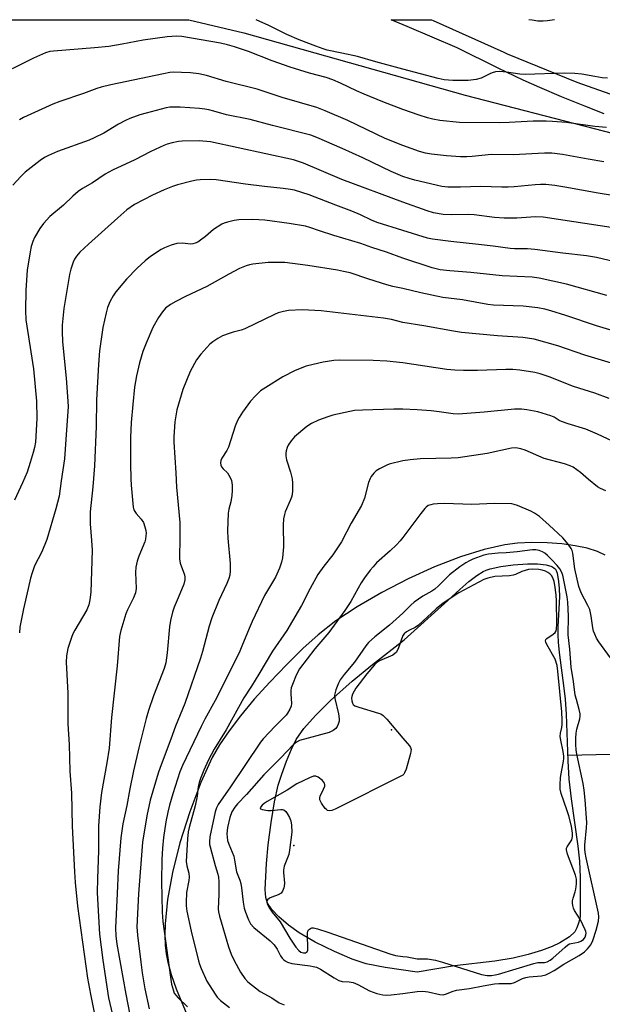
# Model space of a CAD drawing. Units: inches. Extents: x 1309764 to 1315764, y 541447 to 545448.
# Drawn here: x 1310876 to 1311064, y 545129 to 545447 of the extents above; entities that cross this region are included whole.
import ezdxf

# ---------------------------------------------------------------- set-up
doc = ezdxf.new("R2010")
doc.units = ezdxf.units.IN
doc.header["$MEASUREMENT"] = 0
for name, color, linetype in [('ELEV-Water Elevation', 7, 'Continuous'), ('HYDRO-Hidden Single Line Stream', 5, 'Continuous'), ('HYDRO-Water Body', 4, 'Continuous'), ('NTRL-Pasture Land', 2, 'Continuous'), ('TRANS-Road', 130, 'Continuous'), ('Undefined', 1, 'Continuous')]:
    doc.layers.add(name, color=color, linetype=linetype)

msp = doc.modelspace()

# ---------------------------------------------------------------- linework, layer by layer
at = {"layer": 'ELEV-Water Elevation'}
for p in [(1310996.36, 545218.08, 407.49), (1310964.81, 545180.72, 407.88)]:
    msp.add_point(p, dxfattribs=at)
at = {"layer": 'HYDRO-Hidden Single Line Stream'}
msp.add_line((1311053.25, 545209.89), (1311113.57, 545211.5), dxfattribs=at)
at = {"layer": 'HYDRO-Water Body'}
msp.add_lwpolyline([(1311016.72, 545141.93), (1311004.63, 545139.87), (1310994.36, 545141.33), (1310988.16, 545142.58), (1310983.62, 545144.08), (1310977.91, 545146.51), (1310971.73, 545149.59), (1310966.57, 545152.56), (1310963.12, 545155.02), (1310959.94, 545157.73), (1310957.69, 545160.09), (1310956.32, 545162.16), (1310955.8, 545163.96), (1310955.58, 545166.53), (1310956.01, 545174.91), (1310956.53, 545180.98), (1310957.47, 545188.17), (1310958.61, 545194.87), (1310959.81, 545200.23), (1310960.9, 545203.77), (1310962.46, 545208.04), (1310964.09, 545211.9), (1310965.62, 545214.99), (1310968.06, 545218.55), (1310971.79, 545222.78), (1310976.72, 545227.59), (1310983.66, 545233.8), (1310990.24, 545239.25), (1311000.45, 545247.2), (1311014.53, 545259.9), (1311018.42, 545263.48), (1311021.38, 545266.02), (1311023.97, 545268), (1311026.02, 545269.25), (1311026.94, 545269.65), (1311028.27, 545270.1), (1311031.68, 545270.86), (1311035.7, 545271.4), (1311040.28, 545271.73), (1311043.52, 545271.69), (1311046.36, 545271.34), (1311048.15, 545270.81), (1311048.83, 545270.44), (1311049.31, 545269.99), (1311049.54, 545269.57), (1311049.84, 545268.67), (1311050.34, 545266), (1311050.57, 545263.78), (1311050.62, 545261.01), (1311050.1, 545251.44), (1311050.05, 545248.76), (1311050.17, 545246.4), (1311050.5, 545243.11), (1311052.03, 545231.57), (1311052.43, 545228.05), (1311052.75, 545223.15), (1311053.32, 545208.09), (1311053.68, 545202.2), (1311054.42, 545195.85), (1311056.57, 545180.51), (1311057.09, 545175.75), (1311057.29, 545170.44), (1311057.32, 545157.85), (1311056.86, 545155.99), (1311056.21, 545154.19), (1311055.54, 545152.92), (1311053.84, 545151.32), (1311050.69, 545149.32), (1311048.24, 545148.12), (1311044.84, 545146.86), (1311040.56, 545145.61), (1311035.68, 545144.44), (1311029.77, 545143.47)], close=True, dxfattribs=at)
at = {"layer": 'NTRL-Pasture Land'}
for points in [[(1310611.18, 545071.5, 0), (1310627.72, 545120.22, 0), (1310636.13, 545162.38, 0), (1310641.04, 545217, 0), (1310638.55, 545236.57, 0), (1310631.98, 545259.42, 0), (1310624.61, 545274.69, 0), (1310721.84, 545341.8, 0), (1310805.02, 545406.59, 0), (1310856.46, 545447.42, 0), (1310930.96, 545447.41, 0), (1310948.71, 545443.17, 0), (1311020.13, 545423.09, 0), (1311103.47, 545401.47, 0)], [(1311065.43, 545274.53, 0), (1311062.89, 545275.7, 0), (1311059.59, 545276.73, 0), (1311055.74, 545277.55, 0), (1311051.43, 545278.13, 0), (1311046.67, 545278.49, 0), (1311041.66, 545278.57, 0), (1311037.04, 545278.36, 0), (1311032.94, 545277.87, 0), (1311026.27, 545276.37, 0), (1311018.69, 545273.97, 0), (1311010.31, 545270.71, 0), (1311001.76, 545266.84, 0), (1310993.2, 545262.44, 0), (1310985.33, 545257.86, 0), (1310978.42, 545253.27, 0), (1310972.74, 545248.83, 0), (1310967.74, 545244.33, 0), (1310962.41, 545239.13, 0), (1310957.04, 545233.53, 0), (1310952.05, 545227.97, 0), (1310947.64, 545222.66, 0), (1310943.92, 545217.76, 0), (1310940.85, 545213.23, 0), (1310938.5, 545209.17, 0), (1310934.81, 545201.15, 0), (1310931.2, 545191.65, 0), (1310928.05, 545181.68, 0), (1310925.62, 545172.05, 0), (1310924.03, 545163.38, 0), (1310923.23, 545155.45, 0), (1310923.14, 545151.88, 0), (1310923.25, 545148.64, 0), (1310923.56, 545145.74, 0), (1310924.08, 545143.06, 0), (1310925.21, 545139.14, 0), (1310926.86, 545134.51, 0), (1310932.43, 545121.07, 0)]]:
    msp.add_polyline3d(points, dxfattribs=at)
at = {"layer": 'TRANS-Road'}
msp.add_lwpolyline([(1311065.08, 545417.04), (1311058.84, 545419.47), (1311051.32, 545422.53), (1311044.29, 545425.51), (1311038.93, 545427.89), (1311030.79, 545431.78), (1311017.56, 545438.34), (1311001.48, 545445.17), (1310996.28, 545447.41), (1311009.32, 545447.4), (1311009.88, 545447.18), (1311032.7, 545436.88), (1311033.72, 545436.39), (1311056.25, 545427.2), (1311076.05, 545420.24)], dxfattribs=at)
at = {"layer": 'Undefined'}
for points, elevation in [([(1311048.98, 545447.4), (1311046.81, 545447.02), (1311045.36, 545446.93), (1311043.62, 545446.95), (1311041.77, 545447.21), (1311040.78, 545447.4)], 438), ([(1311000, 545418.42), (1310993.56, 545420.85), (1310987.5, 545423.37), (1310985.05, 545424.47), (1310979.91, 545426.94), (1310977.39, 545427.97), (1310975.23, 545428.72), (1310969.88, 545430.18), (1310963.63, 545432.08), (1310957.79, 545434.15), (1310950.14, 545437.13), (1310945.62, 545438.63), (1310943.35, 545439.31), (1310941.11, 545439.79), (1310928.68, 545441.97), (1310926.94, 545442.12), (1310923.87, 545441.88), (1310920.03, 545441.38), (1310916.19, 545440.77), (1310909.42, 545439.47), (1310905.09, 545438.76), (1310900.48, 545438.3), (1310887.16, 545437.27), (1310885.99, 545437.11), (1310884.6, 545436.75), (1310880.75, 545435.03), (1310873.84, 545431.52)], 434), ([(1311000, 545406.75), (1310994.37, 545409.07), (1310982.23, 545414.82), (1310974.99, 545418.01), (1310972.27, 545419.05), (1310961.04, 545422.29), (1310953.03, 545424.98), (1310942.99, 545427.51), (1310936.62, 545429.38), (1310934.14, 545429.89), (1310931.41, 545430.23), (1310928.58, 545430.4), (1310926.01, 545430.45), (1310924.76, 545430.34), (1310922.74, 545429.96), (1310905.72, 545426.39), (1310902.55, 545425.66), (1310901.17, 545425.21), (1310896.87, 545423.59), (1310889.21, 545421), (1310887.01, 545420.1), (1310877.49, 545415.8), (1310876.25, 545415.13)], 432), ([(1311066.11, 545428.5), (1311064.44, 545428.67), (1311062.01, 545429.02), (1311057.89, 545429.81), (1311055.58, 545430), (1311052.1, 545430.14), (1311039.53, 545429.67), (1311037.83, 545429.83), (1311033.52, 545430.5), (1311031.27, 545430.66), (1311029.92, 545430.55), (1311028.88, 545430.31), (1311028.1, 545429.98), (1311025.3, 545428.51), (1311023.68, 545428.06), (1311021.15, 545427.75), (1311016.18, 545427.76), (1311013.36, 545428.03), (1311011.43, 545428.39), (1311000, 545431.48)], 436), ([(1311000, 545396.8), (1310996.27, 545398.43), (1310987.09, 545402.77), (1310980.47, 545405.8), (1310972.29, 545409.37), (1310970.37, 545410.09), (1310957.98, 545413.2), (1310950.71, 545415.14), (1310943.09, 545416.73), (1310938.98, 545417.93), (1310937.39, 545418.31), (1310936.06, 545418.53), (1310934.31, 545418.69), (1310928.16, 545419.17), (1310925.89, 545419.22), (1310924.76, 545419.14), (1310923.62, 545418.93), (1310917.1, 545417.25), (1310915.14, 545416.67), (1310911.82, 545415.49), (1310910.49, 545414.91), (1310908.22, 545413.68), (1310903.44, 545410.74), (1310900.34, 545409.22), (1310898.71, 545408.55), (1310888.47, 545404.83), (1310885.54, 545403.54), (1310884.26, 545402.87), (1310882.89, 545401.98), (1310878.08, 545398.2), (1310876.61, 545396.81), (1310874.09, 545393.99)], 430), ([(1311065.78, 545412.6), (1311062.06, 545412.89), (1311052.91, 545414.17), (1311048.34, 545414.56), (1311046.35, 545414.65), (1311042.09, 545414.64), (1311034.38, 545414.17), (1311031.18, 545414.07), (1311018.37, 545414.2), (1311011.97, 545414.87), (1311009.68, 545415.28), (1311008, 545415.71), (1311005.3, 545416.54), (1311000, 545418.42)], 434), ([(1311000, 545388.54), (1310980.35, 545395.81), (1310967.97, 545401.11), (1310964.77, 545402.2), (1310937.92, 545407.95), (1310934.27, 545408.32), (1310928.73, 545408.17), (1310927.57, 545408.05), (1310925.57, 545407.64), (1310923.88, 545407.2), (1310922.8, 545406.79), (1310918.6, 545404.81), (1310913.48, 545402.16), (1310906.23, 545398.78), (1310903.89, 545397.5), (1310899.76, 545394.78), (1310896.52, 545392.88), (1310895.19, 545391.91), (1310893.46, 545390.43), (1310890.47, 545387.54), (1310886.03, 545383.85), (1310883.96, 545381.59), (1310882.84, 545379.96), (1310881.08, 545377.04), (1310880.53, 545375.76), (1310880.02, 545374.17), (1310879.66, 545372.44), (1310878.74, 545366.53), (1310878.29, 545360.08), (1310878.15, 545353.54), (1310878.32, 545350.53), (1310880.69, 545334.68), (1310881.76, 545324.21), (1310881.82, 545318.62), (1310881.37, 545310.98), (1310881.1, 545309.33), (1310880.67, 545307.7), (1310879.68, 545304.4), (1310878.65, 545301.34), (1310877.24, 545297.87), (1310874.61, 545292.24)], 428), ([(1311064.93, 545401.5), (1311059.94, 545402.33), (1311051.6, 545403.91), (1311048.16, 545404.34), (1311045.74, 545404.36), (1311035.7, 545403.74), (1311028.67, 545403.84), (1311022.4, 545403.24), (1311020.67, 545403.15), (1311018.62, 545403.18), (1311014.18, 545403.44), (1311009.28, 545403.97), (1311007.36, 545404.3), (1311005.46, 545404.85), (1311000, 545406.75)], 432), ([(1311000, 545379.4), (1310991.79, 545381.95), (1310989.93, 545382.69), (1310986.39, 545384.42), (1310983.54, 545385.62), (1310978.43, 545387.48), (1310969.81, 545390.88), (1310965.07, 545392.34), (1310963.7, 545392.6), (1310961.42, 545392.9), (1310955.31, 545393.51), (1310949.17, 545394.26), (1310939.71, 545395.73), (1310937.78, 545395.85), (1310934.54, 545395.7), (1310933.37, 545395.56), (1310931.91, 545395.25), (1310927.26, 545394.11), (1310925.6, 545393.57), (1310922.94, 545392.48), (1310919.17, 545390.76), (1310913.35, 545387.76), (1310910.86, 545386), (1310907.96, 545383.47), (1310898.46, 545374.91), (1310895.71, 545372.3), (1310894.59, 545371.03), (1310894.01, 545370.13), (1310893.53, 545369.11), (1310892.77, 545366.84), (1310892.32, 545365.14), (1310890.54, 545354.13), (1310889.99, 545348.74), (1310889.95, 545346.76), (1310890.07, 545343.36), (1310891.3, 545331.65), (1310891.88, 545324.19), (1310891.95, 545322.41), (1310891.35, 545314.95), (1310890.77, 545305.58), (1310889.66, 545298.52), (1310888.99, 545293.57), (1310887.99, 545289.52), (1310885.01, 545279.54), (1310883.43, 545275.56), (1310881.07, 545271.02), (1310880.26, 545268.77), (1310879.76, 545267.07), (1310879.06, 545263.78), (1310877.5, 545257.23), (1310876.36, 545251.25), (1310876.23, 545249.49)], 426), ([(1311077.66, 545389.06), (1311063.14, 545391.43), (1311052.41, 545393.37), (1311049.15, 545393.87), (1311046.23, 545394.17), (1311044.5, 545394.24), (1311042.77, 545394.13), (1311036.02, 545393.44), (1311034.02, 545393.33), (1311032.02, 545393.33), (1311025.09, 545393.6), (1311018.62, 545393.32), (1311014.61, 545393.31), (1311012.66, 545393.58), (1311003.96, 545395.64), (1311002.13, 545396.12), (1311000, 545396.8)], 430), ([(1311068.77, 545380.12), (1311045.37, 545383.67), (1311042.89, 545383.79), (1311036.88, 545383.33), (1311032.74, 545383.35), (1311029.66, 545383.56), (1311023.04, 545384.43), (1311021.3, 545384.46), (1311015.66, 545384.36), (1311013.01, 545384.54), (1311009.96, 545385.1), (1311007.86, 545385.66), (1311000, 545388.54)], 428), ([(1311000, 545370.4), (1310994.71, 545372.3), (1310989.97, 545373.82), (1310986.45, 545375.1), (1310977.77, 545377.7), (1310973.08, 545379.25), (1310970.03, 545380.34), (1310968.57, 545380.76), (1310963.27, 545381.65), (1310955.45, 545382.68), (1310951.54, 545382.93), (1310947.01, 545382.8), (1310945.61, 545382.58), (1310943.39, 545382.08), (1310942.31, 545381.76), (1310941.53, 545381.41), (1310938.84, 545379.66), (1310936.3, 545377.46), (1310934.72, 545376.24), (1310933.77, 545375.61), (1310933.01, 545375.23), (1310932.18, 545375), (1310931.61, 545374.94), (1310928.74, 545375.23), (1310927.08, 545375.19), (1310925.18, 545374.6), (1310923.05, 545373.73), (1310922.02, 545373.23), (1310918.55, 545370.99), (1310916.77, 545369.55), (1310914.26, 545367.18), (1310910.75, 545363.6), (1310909.56, 545362.28), (1310907.31, 545359.5), (1310906.45, 545358.3), (1310905.54, 545356.54), (1310904.67, 545354.47), (1310904.22, 545352.8), (1310903.16, 545348.02), (1310902.08, 545340.52), (1310901.69, 545336.08), (1310901.13, 545324.66), (1310900.97, 545316.07), (1310900.48, 545303.41), (1310899.96, 545296.56), (1310899.08, 545288.49), (1310899.09, 545284.68), (1310899.52, 545279.26), (1310899.68, 545276.09), (1310899.21, 545262.59), (1310898.96, 545260.05), (1310898.62, 545258.45), (1310897.97, 545256.91), (1310894.07, 545250.33), (1310893.53, 545249.28), (1310893.08, 545248.2), (1310891.8, 545244.33), (1310891.45, 545242.01), (1310891.33, 545239.97), (1310891.78, 545229.93), (1310891.82, 545220.08), (1310892.25, 545213.33), (1310892.5, 545204.76), (1310893.04, 545197.68), (1310893.21, 545187.06), (1310893.97, 545172.25), (1310894.23, 545168.77), (1310895, 545161.19), (1310898.23, 545137.89), (1310899.16, 545132.77), (1310900.39, 545126.8)], 424), ([(1311068.53, 545369.25), (1311062.56, 545370.58), (1311059.31, 545371.14), (1311051.71, 545372.05), (1311042.66, 545373.25), (1311040.34, 545373.4), (1311036.06, 545373.41), (1311034.68, 545373.5), (1311029.25, 545374.29), (1311024.51, 545374.88), (1311015.58, 545375.77), (1311009.67, 545376.5), (1311008, 545376.9), (1311000, 545379.4)], 426), ([(1311065.96, 545358.38), (1311052.94, 545362.07), (1311044.03, 545363.94), (1311041.85, 545364.3), (1311032.1, 545364.66), (1311022.01, 545365.81), (1311015.24, 545366.36), (1311012.12, 545366.7), (1311010.82, 545366.95), (1311009.5, 545367.32), (1311000, 545370.4)], 424), ([(1311000, 545360.57), (1310996.85, 545361.3), (1310994.91, 545361.83), (1310989.03, 545363.62), (1310982.98, 545365.63), (1310980.85, 545366.16), (1310978.97, 545366.53), (1310969.38, 545368.01), (1310961.89, 545369.01), (1310956.57, 545369.05), (1310951.62, 545368.53), (1310950.48, 545368.3), (1310949.38, 545367.97), (1310947.29, 545367.05), (1310943.83, 545365.22), (1310936.75, 545361.25), (1310929.82, 545358), (1310926.69, 545356.41), (1310924.95, 545355.4), (1310923.43, 545354.3), (1310922.36, 545353.09), (1310921.1, 545351.22), (1310919.31, 545348.03), (1310917.1, 545343.02), (1310916.03, 545340.31), (1310914.93, 545336.65), (1310914.02, 545332.39), (1310913.39, 545328.72), (1310912.79, 545323.21), (1310912.3, 545317.32), (1310912.1, 545312.54), (1310912.05, 545304), (1310912.15, 545299.16), (1310912.28, 545297.1), (1310912.97, 545289.99), (1310913.18, 545289.15), (1310913.44, 545288.6), (1310913.93, 545287.97), (1310915.57, 545286.19), (1310916.24, 545285.07), (1310916.75, 545283.67), (1310917.04, 545282.52), (1310917.1, 545281.66), (1310917.05, 545280.81), (1310916.88, 545279.68), (1310916.65, 545278.84), (1310914.77, 545274.21), (1310914.27, 545272.58), (1310913.81, 545270.65), (1310913.67, 545268.92), (1310913.85, 545263.73), (1310913.67, 545262.34), (1310913.05, 545260.69), (1310911.1, 545256.88), (1310910.53, 545255.57), (1310908.95, 545250.22), (1310908.52, 545248.23), (1310907.73, 545238.81), (1310905.92, 545222.14), (1310905.21, 545212.23), (1310904.47, 545207.44), (1310902.75, 545197.86), (1310902.22, 545193.24), (1310901.75, 545186.97), (1310901.71, 545179.07), (1310901.39, 545170.1), (1310901.32, 545165.55), (1310901.38, 545163.59), (1310902.11, 545152.1), (1310903.11, 545143.69), (1310905, 545131.59), (1310907.03, 545122.86)], 422), ([(1311073.37, 545345.31), (1311062.61, 545348.58), (1311052.64, 545351.92), (1311047.83, 545353.42), (1311045.87, 545353.93), (1311043.62, 545354.37), (1311038.91, 545354.91), (1311029.34, 545355.28), (1311027.52, 545355.46), (1311019.33, 545356.91), (1311012.97, 545357.71), (1311005.87, 545359.2), (1311000, 545360.57)], 422), ([(1311000, 545349.67), (1310996.38, 545350.59), (1310993.8, 545351.05), (1310973.66, 545353.36), (1310967.51, 545353.72), (1310963.15, 545353.48), (1310961.45, 545353.24), (1310959.82, 545352.78), (1310958.53, 545352.25), (1310949.03, 545347.59), (1310947.83, 545347.19), (1310945.28, 545346.56), (1310943.91, 545346.14), (1310941.81, 545345.31), (1310940.31, 545344.49), (1310938.64, 545343.35), (1310937.74, 545342.63), (1310934.74, 545339.47), (1310933.44, 545337.58), (1310931.31, 545333.86), (1310928.98, 545327.97), (1310927.08, 545321.39), (1310926.34, 545317.56), (1310926.04, 545312.69), (1310926.08, 545310.96), (1310926.73, 545301.11), (1310926.94, 545296.43), (1310928.01, 545285.1), (1310928.06, 545279.03), (1310927.87, 545274.74), (1310927.87, 545273.28), (1310928.15, 545271.89), (1310929.51, 545268.2), (1310929.67, 545267.41), (1310929.63, 545266.55), (1310929.25, 545265.17), (1310927.47, 545260.73), (1310926.16, 545257.76), (1310925.65, 545256.14), (1310925.02, 545253.42), (1310924.7, 545251.42), (1310923.89, 545242.94), (1310923.46, 545239.72), (1310922.93, 545237.96), (1310919.47, 545229.06), (1310917.9, 545224.32), (1310917.17, 545221.76), (1310914.8, 545212.28), (1310913.09, 545204.86), (1310911.83, 545199.06), (1310910.88, 545193.7), (1310909.58, 545187.8), (1310908.91, 545183.29), (1310908.13, 545172.54), (1310907.72, 545165.3), (1310907.25, 545154.16), (1310907.35, 545151.65), (1310907.63, 545148.89), (1310910.53, 545132.75), (1310913.02, 545119.91)], 420), ([(1311067.48, 545336.48), (1311058.84, 545339.09), (1311050.06, 545342.13), (1311042.43, 545344.29), (1311038.83, 545344.85), (1311030.61, 545345.35), (1311018.98, 545346.38), (1311016.39, 545346.79), (1311006.79, 545348.58), (1311000, 545349.67)], 420), ([(1311000, 545336.61), (1310994.85, 545337.17), (1310990.47, 545337.41), (1310979.57, 545337.49), (1310977.8, 545337.34), (1310974.33, 545336.81), (1310971.03, 545336.12), (1310968.8, 545335.5), (1310965.26, 545334.1), (1310961.27, 545332.15), (1310955.79, 545328.7), (1310954.1, 545327.53), (1310952.42, 545325.94), (1310950.87, 545324.22), (1310948.26, 545320.7), (1310947.15, 545319), (1310946.6, 545317.99), (1310945.89, 545316.12), (1310943.71, 545309.34), (1310943.21, 545308.34), (1310941.58, 545305.79), (1310941.3, 545305.12), (1310941.16, 545304.36), (1310941.22, 545303.62), (1310941.46, 545303.07), (1310941.98, 545302.44), (1310943.38, 545301.05), (1310944.29, 545299.64), (1310944.69, 545298.6), (1310944.9, 545297.17), (1310944.96, 545295.43), (1310944.79, 545293.73), (1310944.46, 545291.76), (1310943.86, 545289.4), (1310943.64, 545288.04), (1310943.42, 545282.4), (1310943.46, 545280.03), (1310944.26, 545271.82), (1310944.29, 545269.47), (1310944.14, 545268.04), (1310943.83, 545266.96), (1310943.22, 545265.37), (1310940.58, 545259.88), (1310938.34, 545254.27), (1310937.49, 545251.61), (1310935.34, 545243.39), (1310934.71, 545241.27), (1310929.59, 545226.62), (1310926.59, 545219.32), (1310925.09, 545215.13), (1310921.61, 545205.94), (1310920.99, 545204.08), (1310918.44, 545195.46), (1310917.31, 545190.36), (1310915.97, 545181.83), (1310914.68, 545165.15), (1310914.15, 545154.56), (1310914.3, 545151.82), (1310915.36, 545143.07), (1310915.85, 545139.68), (1310916.74, 545134.52), (1310918.09, 545128.06)], 418), ([(1311066.71, 545325.11), (1311062.02, 545326.77), (1311055.21, 545328.93), (1311047.32, 545332.07), (1311044.36, 545333.02), (1311042.72, 545333.47), (1311037.87, 545334.28), (1311035.58, 545334.46), (1311033.27, 545334.47), (1311024.17, 545334.15), (1311019.64, 545334.13), (1311016.81, 545334.23), (1311014.22, 545334.51), (1311000, 545336.61)], 418), ([(1311000, 545321.7), (1310997.09, 545321.69), (1310987.04, 545321.33), (1310984.39, 545321.18), (1310982.89, 545320.92), (1310977.45, 545319.67), (1310975.83, 545319.23), (1310972.83, 545318.15), (1310970.54, 545316.99), (1310969.08, 545316.11), (1310965.09, 545312.77), (1310963.95, 545311.47), (1310962.98, 545310.05), (1310962.64, 545309.3), (1310962.31, 545308.25), (1310962.21, 545307.45), (1310962.24, 545306.64), (1310962.5, 545305.29), (1310963.74, 545301.35), (1310964.28, 545299.13), (1310964.43, 545297.71), (1310964.37, 545295.44), (1310964.25, 545294.03), (1310964.08, 545293.21), (1310963.68, 545292.15), (1310962.02, 545288.47), (1310961.78, 545287.64), (1310961.53, 545286.23), (1310961.37, 545284.21), (1310961.45, 545277.24), (1310961.14, 545273.68), (1310960.88, 545272.24), (1310960.19, 545270.35), (1310958.96, 545267.44), (1310955.39, 545261.5), (1310951.4, 545253.11), (1310950.38, 545250.82), (1310948.08, 545245.13), (1310947.12, 545242.98), (1310939.44, 545227.59), (1310936.03, 545221.52), (1310934.85, 545219.23), (1310928.85, 545206.6), (1310927.96, 545204.54), (1310925.73, 545197.48), (1310924.67, 545193.78), (1310924.09, 545191.52), (1310923.5, 545188.44), (1310922.74, 545183.4), (1310922.37, 545179.89), (1310922.2, 545176.22), (1310922.12, 545169.16), (1310922.3, 545159.28), (1310922.49, 545156.18), (1310924.95, 545138.27), (1310925.35, 545136.01), (1310925.91, 545133.89), (1310926.21, 545133.14), (1310926.67, 545132.42), (1310927.47, 545131.56), (1310930.5, 545128.67)], 416), ([(1311067.74, 545311.31), (1311062.95, 545313.55), (1311059.14, 545315.2), (1311053.43, 545316.94), (1311051.28, 545317.69), (1311050.51, 545318.05), (1311048.91, 545319.04), (1311047.85, 545319.49), (1311043.68, 545320.83), (1311040.04, 545321.49), (1311038.35, 545321.66), (1311036.08, 545321.61), (1311026.34, 545320.66), (1311017.96, 545320.08), (1311016.33, 545320.18), (1311011.79, 545320.81), (1311009.17, 545321.08), (1311004.71, 545321.46), (1311000, 545321.7)], 416), ([(1311065.61, 545295.29), (1311063.88, 545296), (1311062.92, 545296.59), (1311060, 545298.97), (1311057.4, 545301.25), (1311056.25, 545302.12), (1311055.06, 545302.92), (1311054.05, 545303.41), (1311052.2, 545303.97), (1311045.72, 545305.69), (1311039.52, 545308.39), (1311038.16, 545308.87), (1311036.54, 545309.14), (1311035.12, 545309.06), (1311027.28, 545307.32), (1311017.95, 545305.96), (1311015.6, 545305.81), (1311005.74, 545305.61), (1311002.4, 545305.3), (1311000, 545304.96)], 414), ([(1311000, 545304.96), (1310995.67, 545303.86), (1310994.83, 545303.58), (1310993.76, 545303.09), (1310992.45, 545302.4), (1310991.47, 545301.76), (1310990.69, 545301.01), (1310989.84, 545299.94), (1310989.45, 545299.24), (1310988.95, 545297.98), (1310987.64, 545292.96), (1310986.66, 545290.52), (1310983.4, 545284.8), (1310980.22, 545278.82), (1310977.38, 545274.64), (1310974.55, 545270.98), (1310972.63, 545268.24), (1310970.15, 545263.74), (1310967.28, 545258.21), (1310966.27, 545256.43), (1310962.53, 545250.18), (1310957.94, 545243.51), (1310953.48, 545236.14), (1310951.19, 545232.22), (1310948.63, 545228.46), (1310942.92, 545218.17), (1310939.09, 545211.87), (1310937.15, 545208.24), (1310935.76, 545205.14), (1310934.7, 545202.45), (1310934.25, 545201.1), (1310933.97, 545199.75), (1310933.56, 545196.67), (1310932.92, 545193.61), (1310931, 545186.54), (1310930.7, 545185.14), (1310930.48, 545182.88), (1310930.1, 545175.6), (1310930.25, 545174.25), (1310930.88, 545171.83), (1310931.03, 545170.56), (1310930.92, 545169.48), (1310930.18, 545165.57), (1310930, 545162.39), (1310930.06, 545161.26), (1310930.28, 545159.6), (1310931.7, 545153.09), (1310934, 545143.58), (1310934.34, 545142.43), (1310934.87, 545141.05), (1310936.68, 545136.97), (1310939.37, 545132.72), (1310940.11, 545131.81), (1310941.15, 545130.77), (1310944.05, 545128.5)], 414), ([(1311067.08, 545241.37), (1311063.31, 545246.54), (1311062.61, 545247.74), (1311062.02, 545248.98), (1311061.65, 545250), (1311061.39, 545251.04), (1311060.9, 545254.79), (1311060.39, 545256.97), (1311059.79, 545258.28), (1311057.63, 545262.35), (1311056.86, 545264.37), (1311055.62, 545270.13), (1311054.9, 545275.18), (1311054.69, 545275.99), (1311054.39, 545276.72), (1311053.43, 545278.12), (1311051.75, 545280.08), (1311047.32, 545284.2), (1311044.15, 545286.98), (1311042.59, 545288.11), (1311041.35, 545288.77), (1311037.08, 545290.57), (1311036.01, 545290.91), (1311035.23, 545291.05), (1311029.64, 545291.21), (1311022.32, 545290.83), (1311013.45, 545291.18), (1311011.19, 545291.12), (1311009.83, 545290.98), (1311009.04, 545290.81), (1311008.26, 545290.5), (1311007.53, 545290.01), (1311007.12, 545289.62), (1311005.83, 545288.02), (1311000, 545280.23)], 412), ([(1311000, 545280.23), (1310999.12, 545279.11), (1310998, 545277.86), (1310995.93, 545275.89), (1310991.58, 545272), (1310990.41, 545270.79), (1310989.5, 545269.72), (1310987.65, 545267.21), (1310986.56, 545265.58), (1310985.56, 545263.9), (1310983.21, 545259.56), (1310981.34, 545256.63), (1310976.17, 545249.58), (1310971.62, 545244.28), (1310966.62, 545237.82), (1310965.61, 545235.76), (1310964.38, 545232.79), (1310964.01, 545231.7), (1310963.87, 545230.86), (1310963.85, 545229.73), (1310964.12, 545226.57), (1310963.97, 545225.76), (1310963.52, 545224.74), (1310962.81, 545223.52), (1310962.31, 545222.86), (1310958.8, 545219.35), (1310954.92, 545215.16), (1310954.09, 545214.14), (1310944.36, 545199.72), (1310940.41, 545194.02), (1310939.88, 545192.98), (1310939.45, 545191.6), (1310937.75, 545183.6), (1310937.54, 545181.91), (1310937.6, 545181.14), (1310937.79, 545180.3), (1310939.4, 545174.29), (1310940.31, 545171.51), (1310940.55, 545170.5), (1310940.65, 545169.06), (1310940.61, 545164.96), (1310940.41, 545160.36), (1310940.52, 545159.39), (1310940.86, 545157.99), (1310943.77, 545148), (1310944.58, 545145.72), (1310945.54, 545143.66), (1310947.64, 545139.85), (1310949.02, 545137.79), (1310949.96, 545136.75), (1310953.94, 545133.61), (1310957.71, 545131.56), (1310960.14, 545129.98), (1310961.72, 545129.33)], 412), ([(1311000, 545133), (1311004.67, 545133.62), (1311006.5, 545133.71), (1311008.25, 545133.49), (1311011.94, 545132.61), (1311013.05, 545132.57), (1311014.16, 545132.86), (1311015.97, 545133.63), (1311017.37, 545134.04), (1311021.58, 545134.55), (1311025.96, 545135.5), (1311029.65, 545136.06), (1311031.03, 545136.18), (1311033.94, 545136.18), (1311035.03, 545136.25), (1311036.11, 545136.57), (1311038.71, 545137.78), (1311039.75, 545138.16), (1311040.88, 545138.36), (1311044.85, 545138.72), (1311046.23, 545139.04), (1311047.3, 545139.54), (1311048.87, 545140.42), (1311052.05, 545142.41), (1311056.97, 545145.3), (1311058.66, 545146.47), (1311059.68, 545147.4), (1311060.71, 545148.7), (1311061.41, 545150.1), (1311062.48, 545153.48), (1311063.18, 545156.29), (1311063.39, 545157.7), (1311063.27, 545158.95), (1311059.2, 545176.77), (1311058.89, 545178.51), (1311058.81, 545179.68), (1311058.84, 545180.86), (1311059.38, 545186.48), (1311059.46, 545188.19), (1311058.97, 545195.56), (1311058.64, 545198.64), (1311058.28, 545200.83), (1311056.22, 545210.21), (1311056.03, 545211.67), (1311055.9, 545213.43), (1311055.89, 545215.46), (1311056.04, 545217.09), (1311056.28, 545218.32), (1311057.23, 545221.72), (1311057.31, 545222.53), (1311057.28, 545223.32), (1311057.02, 545224.72), (1311056.09, 545227.88), (1311055.75, 545229.33), (1311055.19, 545233.73), (1311054.38, 545238.32), (1311053.98, 545244.17), (1311053.4, 545248.75), (1311053.51, 545254.82), (1311053.3, 545259.35), (1311053.07, 545261.05), (1311051.72, 545268.06), (1311051.32, 545269.09), (1311050.76, 545270.06), (1311049.9, 545271.14), (1311048.29, 545272.91), (1311046.81, 545274.38), (1311045.9, 545275.15), (1311045.17, 545275.57), (1311044.12, 545275.98), (1311043.04, 545276.25), (1311041.93, 545276.28), (1311037, 545275.54), (1311033.44, 545275.25), (1311030.8, 545275.12)], 410), ([(1311030.8, 545275.12), (1311027.66, 545274.79), (1311026.24, 545274.48), (1311022.59, 545273.19), (1311021.56, 545272.71), (1311020.39, 545272.01), (1311018.48, 545270.7), (1311015.13, 545268.18), (1311011.57, 545264.64), (1311010.33, 545263.56), (1311009.45, 545262.94), (1311006.52, 545261.26), (1311003.73, 545259.31), (1311002.66, 545258.39), (1311000, 545255.83)], 410), ([(1311049.26, 545240.9), (1311046.5, 545245.71), (1311046.18, 545246.44), (1311046.09, 545246.9), (1311046.21, 545247.29), (1311046.52, 545247.64), (1311048.63, 545249.04), (1311049.25, 545249.57), (1311049.57, 545250.08), (1311049.71, 545250.64), (1311049.78, 545252.34), (1311049.66, 545259.62), (1311049.51, 545261.68), (1311049.14, 545264.88), (1311048.88, 545265.96), (1311048.43, 545267.23), (1311048.05, 545267.91), (1311047.55, 545268.49), (1311046.91, 545268.95), (1311046.12, 545269.31), (1311045.01, 545269.67), (1311043.91, 545269.9), (1311042.01, 545270.04), (1311040.63, 545269.87), (1311038.44, 545269.29), (1311036.47, 545268.31), (1311035.68, 545268.03), (1311034.52, 545267.86), (1311029.76, 545267.6), (1311027.5, 545267.13), (1311026.16, 545266.61), (1311018.14, 545262.3), (1311013.03, 545259.01), (1311010.85, 545257.22), (1311005.13, 545251.95), (1311003.97, 545251.17), (1311002.14, 545250.31), (1311001.22, 545249.78), (1311000.47, 545249.13), (1311000, 545248.55)], 408), ([(1311000, 545255.83), (1310995.77, 545251.91), (1310990.94, 545248.13), (1310988.99, 545246.32), (1310988.08, 545245.2), (1310984.42, 545239.94), (1310981.11, 545236.03), (1310979.81, 545234.22), (1310979.3, 545233.17), (1310978.44, 545230.98), (1310978.16, 545230.16), (1310978, 545229.33), (1310978.1, 545228.18), (1310979.29, 545223.27), (1310979.51, 545221.69), (1310979.45, 545220.93), (1310979.18, 545219.94), (1310978.84, 545219.23), (1310978.38, 545218.58), (1310977.56, 545217.87), (1310976.23, 545217.29), (1310966.68, 545214.64), (1310965.71, 545214.17), (1310964.72, 545213.39), (1310960.53, 545208.99), (1310955.09, 545203.63), (1310949.49, 545197.22), (1310946.67, 545194.24), (1310945.75, 545193.13), (1310944.83, 545191.69), (1310944.11, 545189.77), (1310943.42, 545186.59), (1310943.18, 545184.57), (1310943.25, 545183.44), (1310943.44, 545182.33), (1310943.81, 545181.23), (1310945.4, 545177.28), (1310945.67, 545176.08), (1310946.33, 545172.28), (1310947.37, 545169.54), (1310947.7, 545168.49), (1310947.93, 545167.08), (1310948.41, 545162.52), (1310948.78, 545160.55), (1310949.21, 545159.2), (1310950.21, 545156.76), (1310950.88, 545155.49), (1310951.92, 545154.24), (1310957.19, 545149.95), (1310958.46, 545148.73), (1310959.48, 545147.33), (1310960.56, 545145.1), (1310961.06, 545144.44), (1310961.63, 545143.86), (1310962.07, 545143.53), (1310962.8, 545143.14), (1310964.13, 545142.68), (1310970.08, 545141.94), (1310971.1, 545141.74), (1310972.12, 545141.43), (1310973.4, 545140.8), (1310977.88, 545138.01), (1310979.4, 545137.18), (1310980.47, 545136.9), (1310982.7, 545136.8), (1310984.03, 545136.54), (1310985.54, 545135.87), (1310989.32, 545133.86), (1310991.6, 545133.01), (1310993.55, 545132.59), (1310994.92, 545132.47), (1310996.31, 545132.54), (1311000, 545133)], 410), ([(1311000, 545248.55), (1310998.66, 545244.59), (1310998.29, 545243.8), (1310997.83, 545243.12), (1310997.46, 545242.73), (1310996.76, 545242.27), (1310992.5, 545240.41), (1310991.62, 545239.82), (1310990.84, 545239.12), (1310988.4, 545236.25), (1310984.82, 545231.54), (1310984.27, 545230.63), (1310983.79, 545229.63), (1310983.53, 545228.86), (1310983.46, 545228.33), (1310983.52, 545227.51), (1310983.73, 545226.73), (1310983.98, 545226.3), (1310984.49, 545225.9), (1310985.83, 545225.4), (1310992.15, 545223.54), (1310992.96, 545223.23), (1310993.7, 545222.79), (1310994.9, 545221.54), (1311000, 545215.45)], 408), ([(1311000, 545144.89), (1311001.45, 545144.79), (1311004.61, 545144.22), (1311008.01, 545144.17), (1311010.56, 545143.73), (1311012.84, 545143.14), (1311025.39, 545139.14), (1311027.23, 545138.79), (1311028.68, 545138.83), (1311029.81, 545139), (1311030.96, 545139.27), (1311042.32, 545142.71), (1311043.67, 545142.96), (1311045.84, 545142.97), (1311046.66, 545143.2), (1311047.62, 545143.73), (1311048.53, 545144.39), (1311052.46, 545147.97), (1311053.37, 545148.7), (1311053.86, 545148.98), (1311054.4, 545149.17), (1311056.72, 545149.6), (1311057.54, 545149.86), (1311058.44, 545150.47), (1311058.89, 545151.12), (1311059.14, 545151.91), (1311059.2, 545152.46), (1311059.15, 545153.01), (1311058.98, 545153.56), (1311057.4, 545156.76), (1311055.5, 545159.8), (1311055.16, 545160.58), (1311054.97, 545161.35), (1311054.85, 545162.14), (1311054.85, 545162.93), (1311055.02, 545163.72), (1311055.73, 545165.82), (1311055.94, 545166.64), (1311056.13, 545168.41), (1311056.14, 545169.87), (1311055.83, 545171.18), (1311053.25, 545178.02), (1311052.89, 545179.37), (1311052.9, 545179.88), (1311053.07, 545180.35), (1311054.19, 545181.9), (1311054.57, 545182.62), (1311054.83, 545183.67), (1311054.86, 545184.76), (1311054.51, 545187), (1311053.66, 545190.34), (1311053.04, 545192.29), (1311051.17, 545197.57), (1311050.85, 545198.98), (1311050.85, 545200.41), (1311051.01, 545202.7), (1311051.94, 545207.95), (1311052.05, 545208.82), (1311052.04, 545209.66), (1311051.87, 545211.07), (1311051.05, 545214.78), (1311050.88, 545215.92), (1311050.92, 545217.06), (1311051.37, 545218.83), (1311051.5, 545219.81), (1311051.51, 545221.28), (1311051.37, 545223.92), (1311050.15, 545237.03), (1311049.83, 545238.9), (1311049.26, 545240.9)], 408), ([(1311000, 545215.45), (1311002.2, 545212.91), (1311002.56, 545212.36), (1311002.73, 545211.73), (1311002.54, 545210.46), (1311001.15, 545205.43), (1311000.62, 545204.2), (1311000.31, 545203.75), (1311000, 545203.51)], 408), ([(1311000, 545203.51), (1310978.17, 545192.5), (1310977.1, 545192.04), (1310976.35, 545191.92), (1310975.75, 545192.07), (1310975.33, 545192.37), (1310974.95, 545192.76), (1310973.76, 545194.4), (1310973.24, 545195.49), (1310973.2, 545196.17), (1310973.33, 545196.69), (1310974.45, 545199), (1310974.82, 545199.98), (1310974.88, 545200.45), (1310974.77, 545200.9), (1310974.08, 545201.72), (1310972.7, 545202.81), (1310971.96, 545203.17), (1310971.19, 545203.19), (1310969.86, 545202.67), (1310965.84, 545200.65), (1310962.69, 545198.64), (1310956.22, 545194.98), (1310955.25, 545194.35), (1310954.62, 545193.82), (1310954.12, 545193.24), (1310953.95, 545192.9), (1310954.03, 545192.63), (1310954.55, 545192.38), (1310956.39, 545192.07), (1310957.54, 545192.09), (1310960.66, 545192.41), (1310961.18, 545192.39), (1310961.65, 545192.25), (1310962.21, 545191.76), (1310962.68, 545191.07), (1310963.38, 545189.8), (1310963.82, 545188.74), (1310964.04, 545187.36), (1310964.13, 545185.1), (1310963.47, 545179.25), (1310963.17, 545177.83), (1310961.75, 545174.11), (1310961.48, 545172.82), (1310961.47, 545172.01), (1310961.76, 545168.56), (1310961.73, 545167.69), (1310961.62, 545167.12), (1310961.2, 545166.05), (1310960.7, 545165.38), (1310959.72, 545164.82), (1310957.75, 545164.11), (1310956.96, 545163.74), (1310956.34, 545163.25), (1310956.14, 545162.89), (1310956.08, 545162.49), (1310956.28, 545161.74), (1310957, 545160.49), (1310957.86, 545159.27), (1310960.39, 545156.14), (1310963.5, 545150.8), (1310965.52, 545147.97), (1310966.43, 545146.86), (1310967.04, 545146.38), (1310967.9, 545146.09), (1310968.55, 545146.11), (1310968.97, 545146.31), (1310969.13, 545146.47), (1310969.31, 545146.92), (1310969.39, 545147.74), (1310969.22, 545151.67), (1310969.25, 545152.55), (1310969.34, 545153.08), (1310969.57, 545153.54), (1310970.16, 545154.02), (1310970.63, 545154.19), (1310971.14, 545154.2), (1310972.5, 545153.87), (1310975.79, 545152.76), (1310995.85, 545145.76), (1310997.65, 545145.3), (1311000, 545144.89)], 408)]:
    msp.add_lwpolyline(points, dxfattribs=dict(at, elevation=elevation))
msp.add_polyline3d([(1311000, 545431.48, 436), (1310991.32, 545433.78, 436), (1310985.34, 545435.48, 436), (1310980.32, 545436.61, 436), (1310975.6, 545437.57, 436), (1310974.28, 545437.96, 436), (1310971.91, 545438.82, 436), (1310966.52, 545440.94, 436), (1310962.53, 545442.66, 436), (1310956.77, 545445.52, 436), (1310952.61, 545447.41, 436)], dxfattribs=at)

doc.saveas('drawing.dxf')
